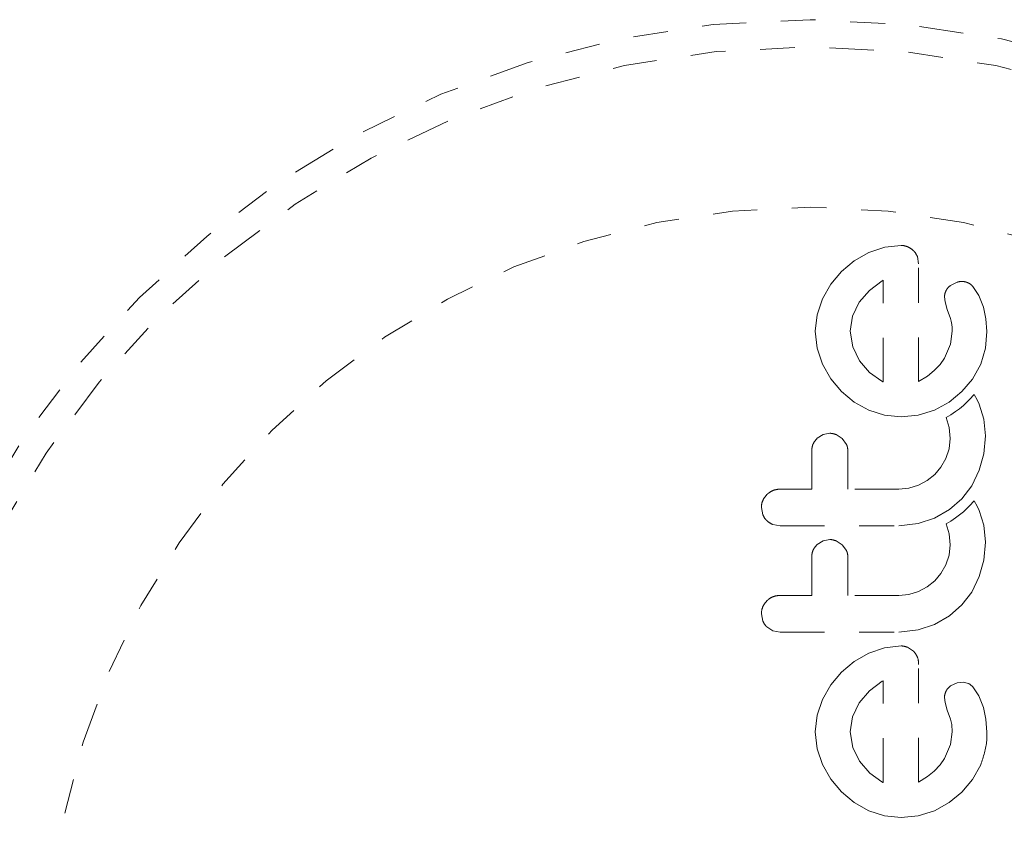
# Model space of a CAD drawing. Units: millimetres. Extents: x -60 to 1106, y 0 to 585.
# Drawn here: x 398 to 400, y 235 to 237 of the extents above; entities that cross this region are included whole.
import ezdxf

# ---------------------------------------------------------------- set-up
doc = ezdxf.new("R2010")
doc.units = ezdxf.units.MM
doc.header["$LTSCALE"] = 20
doc.linetypes.add('PHANTOM', pattern=[0.0127, 0.00635, -0.00127, 0.00127, -0.00127, 0.00127, -0.00127])
doc.layers.add('CONTOUR', color=7, linetype='Continuous')

msp = doc.modelspace()

# ---------------------------------------------------------------- linework, layer by layer
at = {"layer": 'CONTOUR', "linetype": 'PHANTOM', "lineweight": 0}
for p, q in [((400.01202, 236.77468), (399.96604, 236.75921)), ((400.05917, 236.77983), (400.01202, 236.77468)), ((399.96604, 236.75921), (399.92386, 236.73516)), ((400.10948, 236.72652), (400.10605, 236.74786)), ((399.92386, 236.73516), (399.88748, 236.7049)), ((399.88748, 236.7049), (399.85721, 236.66852)), ((399.85721, 236.66852), (399.83314, 236.62632)), ((400.00479, 236.67817), (399.96801, 236.65038)), ((400.00782, 236.67981), (400.00479, 236.67817)), ((400.22007, 236.67415), (400.20129, 236.66494)), ((400.28274, 236.63631), (400.26554, 236.66208)), ((399.96801, 236.65038), (399.93887, 236.61625)), ((400.18408, 236.63205), (400.18551, 236.61733)), ((400.29574, 236.60269), (400.28274, 236.63631)), ((399.83314, 236.62632), (399.81766, 236.58036)), ((399.93887, 236.61625), (399.91971, 236.57644)), ((400.18551, 236.61733), (400.19206, 236.59561)), ((399.81766, 236.58036), (399.8125, 236.53316)), ((399.91971, 236.57644), (399.91317, 236.53316)), ((400.19206, 236.59561), (400.20109, 236.56943)), ((400.30267, 236.56922), (400.29574, 236.60269)), ((400.20109, 236.56943), (400.20325, 236.56185)), ((400.20325, 236.56185), (400.20491, 236.55282)), ((400.20491, 236.55282), (400.20582, 236.5438)), ((400.30578, 236.53219), (400.30267, 236.56922)), ((399.8125, 236.53316), (399.81779, 236.48404)), ((399.91317, 236.53316), (399.91997, 236.48802)), ((400.20615, 236.53316), (400.20097, 236.4964)), ((400.20582, 236.5438), (400.20615, 236.53316)), ((400.30236, 236.48409), (400.30578, 236.53219)), ((400.20097, 236.4964), (400.18401, 236.45617)), ((399.81779, 236.48404), (399.83314, 236.43856)), ((399.91997, 236.48802), (399.93939, 236.44814)), ((400.28818, 236.43806), (400.30236, 236.48409)), ((399.83314, 236.43856), (399.85719, 236.39663)), ((399.93939, 236.44814), (399.96879, 236.41445)), ((400.17145, 236.43793), (400.15429, 236.41981)), ((400.18401, 236.45617), (400.17145, 236.43793)), ((400.26462, 236.39567), (400.28818, 236.43806)), ((399.96879, 236.41445), (400.00377, 236.38923)), ((400.15429, 236.41981), (400.13471, 236.40406)), ((399.85719, 236.39663), (399.88748, 236.36003)), ((400.00377, 236.38923), (400.00703, 236.38753)), ((400.13471, 236.40406), (400.10948, 236.3882)), ((400.23433, 236.35954), (400.26462, 236.39567)), ((399.88748, 236.36003), (399.92381, 236.32963)), ((400.19761, 236.32957), (400.23433, 236.35954)), ((400.26916, 236.35101), (400.25572, 236.33663)), ((400.27786, 236.33558), (400.26916, 236.35101)), ((399.92381, 236.32963), (399.96604, 236.30619)), ((400.1548, 236.30619), (400.19761, 236.32957)), ((400.24664, 236.32757), (400.23826, 236.3198)), ((400.25572, 236.33663), (400.24664, 236.32757)), ((400.28367, 236.32345), (400.27786, 236.33558)), ((400.29705, 236.2806), (400.28367, 236.32345)), ((399.96604, 236.30619), (400.01185, 236.29147)), ((400.10855, 236.29156), (400.1548, 236.30619)), ((400.2025, 236.29306), (400.18841, 236.28498)), ((400.21606, 236.30207), (400.2025, 236.29306)), ((400.2272, 236.31048), (400.21606, 236.30207)), ((400.23826, 236.3198), (400.2272, 236.31048)), ((400.01185, 236.29147), (400.05917, 236.28654)), ((400.05917, 236.28654), (400.10855, 236.29156)), ((400.18841, 236.28498), (400.19703, 236.25661)), ((400.30181, 236.23234), (400.29705, 236.2806)), ((399.83507, 236.23612), (399.81802, 236.22559)), ((399.8538, 236.23968), (399.83507, 236.23612)), ((399.89001, 236.22456), (399.87246, 236.23594)), ((400.19703, 236.25661), (400.20012, 236.22432)), ((399.9022, 236.20784), (399.89001, 236.22456)), ((400.20012, 236.22432), (400.19701, 236.19477)), ((400.29727, 236.18085), (400.30181, 236.23234)), ((400.19701, 236.19477), (400.18801, 236.16743)), ((400.28418, 236.13319), (400.29727, 236.18085)), ((400.18801, 236.16743), (400.17381, 236.14235)), ((400.17381, 236.14235), (400.15583, 236.12108)), ((400.26243, 236.08887), (400.28418, 236.13319)), ((400.13409, 236.10368), (400.10895, 236.09037)), ((400.15583, 236.12108), (400.13409, 236.10368)), ((400.08178, 236.08212), (400.05308, 236.07931)), ((400.10895, 236.09037), (400.08178, 236.08212)), ((400.23382, 236.05162), (400.26243, 236.08887)), ((400.1984, 236.02072), (400.23382, 236.05162)), ((400.26916, 236.04544), (400.25572, 236.03106)), ((400.27784, 236.03007), (400.26916, 236.04544)), ((399.65747, 236.02595), (399.66165, 236.00501)), ((400.15531, 235.99575), (400.1984, 236.02072)), ((400.23826, 236.01424), (400.2272, 236.00491)), ((400.24664, 236.022), (400.23826, 236.01424)), ((400.25572, 236.03106), (400.24664, 236.022)), ((400.28367, 236.0179), (400.27784, 236.03007)), ((400.29705, 235.97505), (400.28367, 236.0179)), ((400.10815, 235.97998), (400.15531, 235.99575)), ((400.20249, 235.98749), (400.18841, 235.97941)), ((400.21606, 235.9965), (400.20249, 235.98749)), ((400.2272, 236.00491), (400.21606, 235.9965)), ((399.69021, 235.97758), (399.71183, 235.97361)), ((400.05308, 235.97361), (400.10815, 235.97998)), ((400.18841, 235.97941), (400.19703, 235.95107)), ((400.30181, 235.92675), (400.29705, 235.97505)), ((399.83509, 235.93058), (399.81802, 235.92002)), ((399.8538, 235.93414), (399.83509, 235.93058)), ((399.89001, 235.91901), (399.87238, 235.93042)), ((400.19703, 235.95107), (400.20012, 235.91875)), ((400.29727, 235.87526), (400.30181, 235.92675)), ((399.9022, 235.90227), (399.89001, 235.91901)), ((400.20012, 235.91875), (400.19701, 235.8892)), ((400.19701, 235.8892), (400.18801, 235.86186)), ((400.28418, 235.82762), (400.29727, 235.87526)), ((400.18801, 235.86186), (400.17383, 235.83683)), ((400.15583, 235.81551), (400.13404, 235.79807)), ((400.17383, 235.83683), (400.15583, 235.81551)), ((400.26243, 235.7833), (400.28418, 235.82762)), ((400.10895, 235.7848), (400.08182, 235.77657)), ((400.13404, 235.79807), (400.10895, 235.7848)), ((400.23382, 235.74605), (400.26243, 235.7833)), ((400.08182, 235.77657), (400.05308, 235.77375)), ((400.19835, 235.71513), (400.23382, 235.74605)), ((399.65747, 235.72037), (399.66165, 235.69943)), ((400.15531, 235.6902), (400.19835, 235.71513)), ((399.67314, 235.68276), (399.6902, 235.67203)), ((399.6902, 235.67203), (399.71183, 235.66806)), ((400.05308, 235.66806), (400.10821, 235.67442)), ((400.10821, 235.67442), (400.15531, 235.6902)), ((400.01193, 235.62306), (399.96604, 235.60762)), ((400.05917, 235.62823), (400.01193, 235.62306)), ((400.09488, 235.61314), (400.07782, 235.62445)), ((399.96604, 235.60762), (399.92384, 235.58356)), ((399.92384, 235.58356), (399.88748, 235.55328)), ((399.88748, 235.55328), (399.85718, 235.51689)), ((400.00782, 235.52823), (400.00479, 235.52658)), ((399.85718, 235.51689), (399.83314, 235.47473)), ((400.00479, 235.52658), (399.96797, 235.49873)), ((400.22008, 235.52253), (400.20129, 235.51332)), ((400.23747, 235.52449), (400.22008, 235.52253)), ((400.25313, 235.52016), (400.23747, 235.52449)), ((400.28272, 235.48477), (400.26554, 235.51046)), ((399.83314, 235.47473), (399.81766, 235.42877)), ((399.96797, 235.49873), (399.93887, 235.46466)), ((400.18408, 235.48045), (400.18551, 235.46572)), ((400.29574, 235.45109), (400.28272, 235.48477)), ((399.93887, 235.46466), (399.91971, 235.42488)), ((400.18551, 235.46572), (400.19206, 235.444)), ((400.19206, 235.444), (400.20109, 235.41784)), ((400.30267, 235.41767), (400.29574, 235.45109)), ((399.81766, 235.42877), (399.8125, 235.38161)), ((399.91971, 235.42488), (399.91317, 235.38161)), ((400.20109, 235.41784), (400.20468, 235.40273)), ((400.30578, 235.3806), (400.30267, 235.41767)), ((400.20468, 235.40273), (400.20615, 235.38161)), ((399.8125, 235.38161), (399.8178, 235.33243)), ((399.91317, 235.38161), (399.91997, 235.33646)), ((400.20615, 235.38161), (400.20096, 235.34477)), ((399.8178, 235.33243), (399.83314, 235.28695)), ((399.91997, 235.33646), (399.93939, 235.29655)), ((400.20096, 235.34477), (400.18401, 235.30457)), ((400.18401, 235.30457), (400.17145, 235.28633)), ((399.83314, 235.28695), (399.85719, 235.24503)), ((399.93939, 235.29655), (399.96893, 235.26271)), ((400.17145, 235.28633), (400.15429, 235.26821)), ((400.2646, 235.24403), (400.28818, 235.28644)), ((399.85719, 235.24503), (399.88748, 235.20843)), ((399.96893, 235.26271), (400.00377, 235.23765)), ((400.13472, 235.25247), (400.10948, 235.23661)), ((400.15429, 235.26821), (400.13472, 235.25247)), ((400.00377, 235.23765), (400.00697, 235.23594)), ((400.00697, 235.23594), (400.00782, 235.2356)), ((400.23433, 235.20793), (400.2646, 235.24403)), ((399.88748, 235.20843), (399.92387, 235.17799)), ((400.1976, 235.17795), (400.23433, 235.20793)), ((399.92387, 235.17799), (399.96604, 235.1546)), ((400.1548, 235.1546), (400.1976, 235.17795)), ((399.96604, 235.1546), (400.01185, 235.13989)), ((400.01185, 235.13989), (400.05917, 235.13495)), ((400.05917, 235.13495), (400.10855, 235.13997)), ((400.10855, 235.13997), (400.1548, 235.1546))]:
    msp.add_line(p, q, dxfattribs=at)
for radius in [2.72789, 2.64989, 2.18889]:
    msp.add_circle((399.79787, 234.70102), radius, dxfattribs=at)
for points, knots in [([(400.07782, 236.77606), (400.07332, 236.77757), (400.06723, 236.77962), (400.06084, 236.77979), (400.05917, 236.77983)], [0, 0, 0, 0, 0.7393175, 1, 1, 1, 1]), ([(400.09488, 236.76475), (400.09046, 236.76843), (400.08521, 236.7728), (400.07883, 236.77561), (400.07782, 236.77606)], [0, 0, 0, 0, 0.8420352, 1, 1, 1, 1]), ([(400.10605, 236.74786), (400.10375, 236.75265), (400.10082, 236.75873), (400.09592, 236.7637), (400.09488, 236.76475)], [0, 0, 0, 0, 0.7879739, 1, 1, 1, 1]), ([(400.10948, 236.3882), (400.10948, 236.42772), (400.10948, 236.54259), (400.10948, 236.65366), (400.10948, 236.72652)], [0, 0, 0, 0, 0.3440722, 1, 1, 1, 1]), ([(400.00782, 236.38723), (400.00782, 236.41952), (400.00782, 236.5186), (400.00782, 236.6149), (400.00782, 236.67981)], [0, 0, 0, 0, 0.3259983, 1, 1, 1, 1]), ([(400.20129, 236.66494), (400.19756, 236.66174), (400.19266, 236.65753), (400.18964, 236.65211), (400.18891, 236.65081)], [0, 0, 0, 0, 0.7605876, 1, 1, 1, 1]), ([(400.23747, 236.67609), (400.23258, 236.67607), (400.22661, 236.67604), (400.22108, 236.67444), (400.22007, 236.67415)], [0, 0, 0, 0, 0.81864026, 1, 1, 1, 1]), ([(400.25313, 236.67176), (400.24921, 236.67336), (400.24413, 236.67543), (400.23871, 236.67597), (400.23747, 236.67609)], [0, 0, 0, 0, 0.7710485, 1, 1, 1, 1]), ([(400.26554, 236.66208), (400.26262, 236.665), (400.2589, 236.66872), (400.25416, 236.67122), (400.25313, 236.67176)], [0, 0, 0, 0, 0.7837793, 1, 1, 1, 1]), ([(400.18891, 236.65081), (400.18687, 236.64578), (400.1844, 236.63969), (400.18413, 236.63318), (400.18408, 236.63205)], [0, 0, 0, 0, 0.8258532, 1, 1, 1, 1]), ([(400.00703, 236.38753), (400.00706, 236.38752), (400.00732, 236.38739), (400.00759, 236.3873), (400.00782, 236.38723)], [0, 0, 0, 0, 0.1476194, 1, 1, 1, 1]), ([(399.87246, 236.23594), (399.86756, 236.23754), (399.86145, 236.23953), (399.85506, 236.23965), (399.8538, 236.23968)], [0, 0, 0, 0, 0.8020121, 1, 1, 1, 1]), ([(399.81802, 236.22559), (399.81431, 236.22144), (399.8069, 236.21314), (399.80289, 236.20025), (399.80255, 236.19263), (399.80244, 236.19038)], [0, 0, 0, 0, 0.4137763, 0.827157, 1, 1, 1, 1]), ([(399.90611, 236.19038), (399.90567, 236.19525), (399.90513, 236.20126), (399.90267, 236.20679), (399.9022, 236.20784)], [0, 0, 0, 0, 0.80901928, 1, 1, 1, 1]), ([(399.80244, 236.19038), (399.80244, 236.16429), (399.80244, 236.12739), (399.80244, 236.0902), (399.80244, 236.07931)], [0, 0, 0, 0, 0.7069896, 1, 1, 1, 1]), ([(399.90611, 236.07931), (399.90611, 236.09013), (399.90611, 236.12731), (399.90611, 236.16422), (399.90611, 236.19038)], [0, 0, 0, 0, 0.2909872, 1, 1, 1, 1]), ([(399.71183, 236.07931), (399.70589, 236.07874), (399.69403, 236.07761), (399.68113, 236.07066), (399.67504, 236.06516), (399.67324, 236.06353)], [0, 0, 0, 0, 0.4135999, 0.8271375, 1, 1, 1, 1]), ([(399.80244, 236.07931), (399.78758, 236.07931), (399.75738, 236.07931), (399.72717, 236.07931), (399.71183, 236.07931)], [0, 0, 0, 0, 0.4919365, 1, 1, 1, 1]), ([(400.05308, 236.07931), (400.0275, 236.07931), (399.97854, 236.07931), (399.92952, 236.07931), (399.90611, 236.07931)], [0, 0, 0, 0, 0.52240591, 1, 1, 1, 1]), ([(399.67324, 236.06353), (399.66935, 236.05885), (399.66158, 236.04949), (399.65782, 236.03573), (399.65754, 236.0279), (399.65747, 236.02595)], [0, 0, 0, 0, 0.4293249, 0.8583432, 1, 1, 1, 1]), ([(399.66165, 236.00501), (399.66427, 236), (399.66743, 235.99395), (399.6723, 235.98915), (399.67314, 235.98833)], [0, 0, 0, 0, 0.82882071, 1, 1, 1, 1]), ([(399.67314, 235.98833), (399.67757, 235.98476), (399.68286, 235.98052), (399.68919, 235.97799), (399.69021, 235.97758)], [0, 0, 0, 0, 0.8381307, 1, 1, 1, 1]), ([(399.71183, 235.97361), (399.76836, 235.97361), (399.88218, 235.97361), (399.99586, 235.97361), (400.05308, 235.97361)], [0, 0, 0, 0, 0.4966624, 1, 1, 1, 1]), ([(399.87238, 235.93042), (399.86739, 235.93204), (399.86129, 235.93401), (399.85494, 235.93412), (399.8538, 235.93414)], [0, 0, 0, 0, 0.82052743, 1, 1, 1, 1]), ([(399.81802, 235.92002), (399.81436, 235.91594), (399.80703, 235.90777), (399.80291, 235.89486), (399.80255, 235.88715), (399.80244, 235.88479)], [0, 0, 0, 0, 0.4097223, 0.8193162, 1, 1, 1, 1]), ([(399.90611, 235.88479), (399.90568, 235.88957), (399.90515, 235.8956), (399.90271, 235.90112), (399.9022, 235.90227)], [0, 0, 0, 0, 0.7916736, 1, 1, 1, 1]), ([(399.80244, 235.88479), (399.80244, 235.86387), (399.80244, 235.82696), (399.80244, 235.78983), (399.80244, 235.77375)], [0, 0, 0, 0, 0.5668415, 1, 1, 1, 1]), ([(399.90611, 235.77375), (399.90611, 235.78978), (399.90611, 235.8269), (399.90611, 235.86381), (399.90611, 235.88479)], [0, 0, 0, 0, 0.4316067, 1, 1, 1, 1]), ([(399.67324, 235.75798), (399.66939, 235.75335), (399.66169, 235.74409), (399.65783, 235.7303), (399.65754, 235.72239), (399.65747, 235.72037)], [0, 0, 0, 0, 0.4267002, 0.8533385, 1, 1, 1, 1]), ([(399.71183, 235.77375), (399.70579, 235.77317), (399.69372, 235.772), (399.68088, 235.76493), (399.67486, 235.75945), (399.67324, 235.75798)], [0, 0, 0, 0, 0.422247, 0.8445454, 1, 1, 1, 1]), ([(399.80244, 235.77375), (399.78744, 235.77375), (399.75723, 235.77375), (399.72702, 235.77375), (399.71183, 235.77375)], [0, 0, 0, 0, 0.4968422, 1, 1, 1, 1]), ([(400.05308, 235.77375), (400.02816, 235.77375), (399.9792, 235.77375), (399.93018, 235.77375), (399.90611, 235.77375)], [0, 0, 0, 0, 0.508908, 1, 1, 1, 1]), ([(399.66165, 235.69943), (399.66425, 235.69446), (399.66741, 235.6884), (399.67226, 235.68362), (399.67314, 235.68276)], [0, 0, 0, 0, 0.8201028, 1, 1, 1, 1]), ([(399.71183, 235.66806), (399.76863, 235.66806), (399.88245, 235.66806), (399.99613, 235.66806), (400.05308, 235.66806)], [0, 0, 0, 0, 0.4990634, 1, 1, 1, 1]), ([(400.07782, 235.62445), (400.07277, 235.6261), (400.06665, 235.6281), (400.06029, 235.62821), (400.05917, 235.62823)], [0, 0, 0, 0, 0.8251838, 1, 1, 1, 1]), ([(400.10605, 235.59627), (400.10378, 235.60097), (400.10081, 235.60713), (400.09602, 235.61199), (400.09488, 235.61314)], [0, 0, 0, 0, 0.7626581, 1, 1, 1, 1]), ([(400.10948, 235.57493), (400.10924, 235.58098), (400.10895, 235.58828), (400.10647, 235.59511), (400.10605, 235.59627)], [0, 0, 0, 0, 0.830062, 1, 1, 1, 1]), ([(400.10948, 235.23661), (400.10948, 235.29398), (400.10948, 235.40732), (400.10948, 235.51953), (400.10948, 235.57493)], [0, 0, 0, 0, 0.5062569, 1, 1, 1, 1]), ([(400.00782, 235.2356), (400.00782, 235.28539), (400.00782, 235.38334), (400.00782, 235.48048), (400.00782, 235.52823)], [0, 0, 0, 0, 0.50836736, 1, 1, 1, 1]), ([(400.18892, 235.49922), (400.18703, 235.4947), (400.1845, 235.48864), (400.18417, 235.48212), (400.18408, 235.48045)], [0, 0, 0, 0, 0.7444839, 1, 1, 1, 1]), ([(400.20129, 235.51332), (400.19778, 235.51035), (400.1929, 235.50624), (400.18979, 235.50075), (400.18892, 235.49922)], [0, 0, 0, 0, 0.7205366, 1, 1, 1, 1]), ([(400.26554, 235.51046), (400.26241, 235.51355), (400.25862, 235.51729), (400.25394, 235.51973), (400.25313, 235.52016)], [0, 0, 0, 0, 0.82617479, 1, 1, 1, 1]), ([(400.28818, 235.28644), (400.29596, 235.30948), (400.30635, 235.34026), (400.30589, 235.3725), (400.30578, 235.3806)], [0, 0, 0, 0, 0.7487832, 1, 1, 1, 1])]:
    msp.add_open_spline(points, degree=3, knots=knots, dxfattribs=at)

doc.saveas('drawing.dxf')
